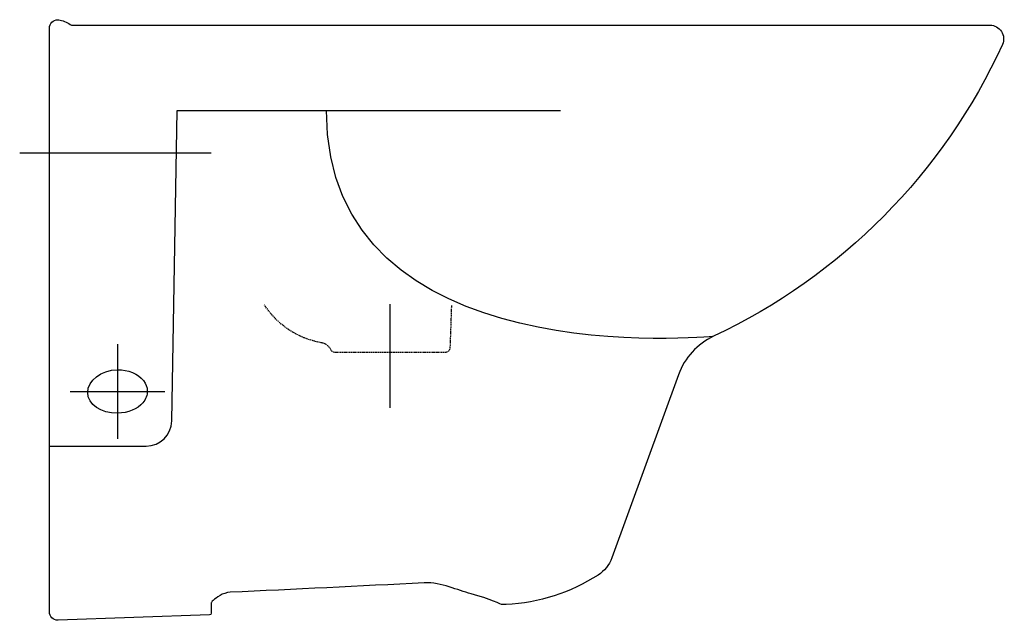
# Model space of a CAD drawing. Extents: x -17 to 560, y 51 to 403.
import ezdxf

# ---------------------------------------------------------------- set-up
doc = ezdxf.new("R2010")
doc.units = 0
doc.header["$MEASUREMENT"] = 0
doc.linetypes.add('AI9-LTYPE1', pattern=[1.058333, 0.705556, -0.352778])
doc.layers.get('0').update_dxf_attribs({"linetype": 'CONTINUOUS'})

msp = doc.modelspace()

# ---------------------------------------------------------------- linework, layer by layer
at = {"color": 7}
for p, q in [((94.95, 325.01), (-17.4, 325.01)), ((199.99, 175.47), (199.99, 236.43)), ((40, 212.89), (40, 157.43)), ((12.27, 185.16), (67.73, 185.16)), ((329.93, 87.5), (330.04, 87.5))]:
    msp.add_line(p, q, dxfattribs=at)
for points, knots in [([(265.6, 60.15), (265.6, 60.15), (268.08, 60.16), (268.08, 60.16), (287.28, 61.13), (305.88, 67.12), (322.06, 77.51), (325.74, 79.88), (328.54, 83.39), (330.04, 87.5), (330.04, 87.5), (369.18, 195.01), (369.18, 195.01), (372.79, 204.94), (380.19, 213.04), (389.76, 217.53), (464.73, 252.73), (524.8, 313.38), (559.28, 388.69), (560.41, 391.16), (560.2, 394.05), (558.73, 396.34), (557.26, 398.63), (554.73, 400.01), (552, 400.01), (552, 400.01), (550.97, 400), (550.97, 400), (550.97, 400), (13.31, 400), (13.31, 400), (13.31, 400), (12.99, 399.99), (12.99, 399.99), (10.96, 401.35), (8.71, 402.38), (6.31, 403.03), (5.88, 403.15), (5.44, 403.21), (5, 403.21), (2.23, 403.21), (0, 400.97), (0, 398.21), (0, 398.21), (0, 55.96), (0, 55.96), (0, 55.96), (0, 55.96), (0, 55.96), (0, 53.19), (2.23, 50.96), (5, 50.95), (5.06, 50.95), (5.11, 50.96), (5.17, 50.96), (5.17, 50.96), (5.17, 50.96), (5.17, 50.96), (5.17, 50.96), (94.04, 54.06), (94.04, 54.06), (94.04, 54.06), (94.04, 54.06), (94.04, 54.06), (94.57, 54.08), (95, 54.53), (95, 55.06), (95, 55.06), (95.02, 61.22), (95.02, 61.22), (95.06, 61.46), (95.28, 61.98), (96.09, 62.66), (96.09, 62.66), (96.09, 62.66), (96.09, 62.66), (98.05, 64.23), (101.71, 67.12), (106.04, 67.37), (143.85, 69.1), (181.78, 70.93), (220.05, 72.95), (225.14, 73.25), (230.12, 72), (234.68, 70.58), (239.24, 69.16), (243.51, 67.57), (247.48, 66.52), (247.48, 66.52), (247.48, 66.52), (247.48, 66.52), (258.6, 63.48), (265.63, 60.05), (265.6, 60.15)], [0, 0, 0, 0, 1, 1, 1, 2, 2, 2, 3, 3, 3, 4, 4, 4, 5, 5, 5, 6, 6, 6, 7, 7, 7, 8, 8, 8, 9, 9, 9, 10, 10, 10, 11, 11, 11, 12, 12, 12, 13, 13, 13, 14, 14, 14, 15, 15, 15, 16, 16, 16, 17, 17, 17, 18, 18, 18, 19, 19, 19, 20, 20, 20, 21, 21, 21, 22, 22, 22, 23, 23, 23, 24, 24, 24, 25, 25, 25, 26, 26, 26, 27, 27, 27, 28, 28, 28, 29, 29, 29, 30, 30, 30, 31, 31, 31, 31]), ([(0, 153.15), (0, 153.15), (56.82, 153.15), (56.82, 153.15), (65, 153.15), (71.67, 159.71), (71.82, 167.89), (71.82, 167.89), (74.99, 350.02), (74.99, 350.02), (74.99, 350.02), (300, 350.02), (300, 350.02)], [0, 0, 0, 0, 1, 1, 1, 2, 2, 2, 3, 3, 3, 4, 4, 4, 4]), ([(57.49, 185.44), (57.51, 187.66), (56.69, 189.63), (55.18, 191.55), (52.06, 195.55), (46.26, 198.02), (40, 197.9), (30.34, 197.72), (22.5, 191.58), (22.5, 184.56), (22.5, 177.54), (30.34, 172.27), (40, 172.43), (46.1, 172.53), (51.76, 174.82), (54.94, 178.57), (56.61, 180.55), (57.51, 183.12), (57.49, 185.44)], [0, 0, 0, 0, 1, 1, 1, 2, 2, 2, 3, 3, 3, 4, 4, 4, 5, 5, 5, 6, 6, 6, 6])]:
    msp.add_open_spline(points, degree=3, knots=knots, dxfattribs=at)
msp.add_open_spline([(389.76, 217.53), (389.76, 217.53), (162.56, 193.71), (162.56, 350.02)], degree=3, dxfattribs=at)
at = {"color": 7, "linetype": 'AI9-LTYPE1'}
msp.add_open_spline([(235.96, 235.55), (235.96, 235.55), (235.09, 210.91), (235.09, 210.91), (235.04, 209.29), (233.72, 208.02), (232.1, 208.02), (232.1, 208.02), (222.99, 208.02), (222.99, 208.02), (222.99, 208.02), (167.9, 208.02), (167.9, 208.02), (166.78, 208.02), (165.76, 208.63), (165.24, 209.62), (164.08, 211.81), (161.99, 213.35), (159.55, 213.78), (145.42, 216.28), (133.5, 224.58), (126.15, 236.05)], degree=3, knots=[0, 0, 0, 0, 1, 1, 1, 2, 2, 2, 3, 3, 3, 4, 4, 4, 5, 5, 5, 6, 6, 6, 7, 7, 7, 7], dxfattribs=at)

doc.saveas('drawing.dxf')
